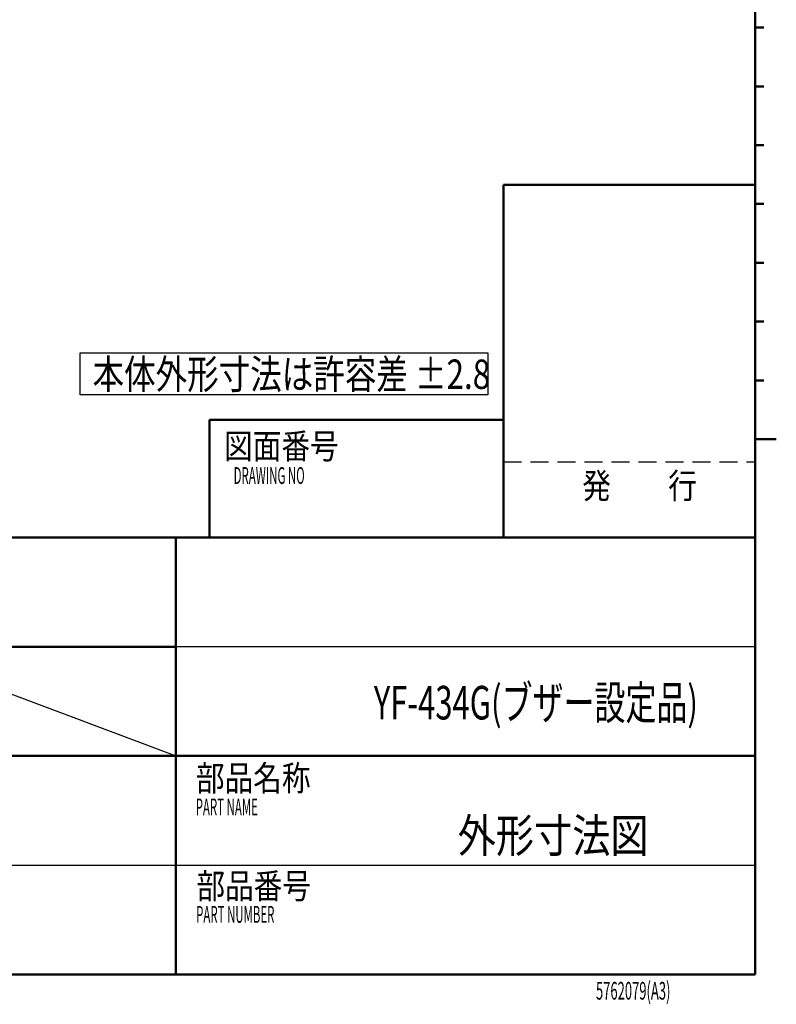
# Model space of a CAD drawing. Units: millimetres. Extents: x -114 to 276, y -177 to 109.
# Drawn here: x 181 to 271, y -168 to -51 of the extents above; entities that cross this region are included whole.
import ezdxf

# ---------------------------------------------------------------- set-up
doc = ezdxf.new("R2010")
doc.units = ezdxf.units.MM
doc.header["$LTSCALE"] = 0.16889
doc.linetypes.add('DASHED', pattern=[19.05, 12.7, -6.35])
doc.layers.add('0001_01', color=7, linetype='Continuous')
doc.layers.add('0001_03', color=7, linetype='Continuous')
doc.styles.get("Standard").update_dxf_attribs({"font": 'txt', "bigfont": 'extfont2'})

msp = doc.modelspace()

# ---------------------------------------------------------------- linework, layer by layer
at = {"color": 7, "linetype": 'Continuous', "lineweight": 25}
for p, q in [((188.2681915, -90.9005899), (236.8186785, -90.9005899)), ((188.2681915, -95.9230541), (188.2681915, -90.9005899)), ((236.8186785, -90.9005899), (236.8186785, -95.9230541)), ((236.8186785, -95.9230541), (188.2681915, -95.9230541))]:
    msp.add_line(p, q, dxfattribs=at)
at = {"layer": '0001_01', "color": 2, "linetype": 'Continuous', "lineweight": 50}
for p, q in [((268.6478267, 95.0931461), (268.6478267, -164.9068539)), ((268.6478267, -52.1924124), (269.6478267, -52.1924124)), ((268.6478267, -59.1924124), (269.6478267, -59.1924124)), ((268.6478267, -66.1924124), (269.6478267, -66.1924124)), ((268.6478267, -70.9068539), (238.6478267, -70.9068539)), ((238.6478267, -70.9068539), (238.6478267, -112.9068539)), ((268.6478267, -73.1924124), (269.6478267, -73.1924124)), ((268.6478267, -80.1924124), (269.6478267, -80.1924124)), ((268.6478267, -87.1924124), (269.6478267, -87.1924124)), ((268.6478267, -94.1924124), (269.6478267, -94.1924124)), ((238.6478267, -98.9068539), (203.6478267, -98.9068539)), ((203.6478267, -98.9068539), (203.6478267, -112.9068539)), ((268.6478267, -101.1924124), (271.1478267, -101.1924124)), ((268.6478267, -112.9068539), (-106.3521733, -112.9068539)), ((199.6478267, -112.9068539), (199.6478267, -164.9068539)), ((199.6478267, -125.9068539), (130.6478267, -125.9068539)), ((130.6478267, -138.9068539), (199.6478267, -138.9068539)), ((199.6478267, -138.9068539), (268.6478267, -138.9068539)), ((268.6478267, -164.9068539), (-106.3521733, -164.9068539))]:
    msp.add_line(p, q, dxfattribs=at)
at = {"layer": '0001_01', "color": 2, "linetype": 'DASHED', "lineweight": 25}
msp.add_line((238.6478267, -103.9068539), (268.6478267, -103.9068539), dxfattribs=at)
at = {"layer": '0001_01', "color": 2, "linetype": 'Continuous', "lineweight": 25}
for p, q in [((130.6478267, -112.9068539), (199.6478267, -138.9068539)), ((268.6478267, -125.9068539), (199.6478267, -125.9068539)), ((130.6478267, -151.9068539), (199.6478267, -151.9068539)), ((199.6478267, -151.9068539), (268.6478267, -151.9068539))]:
    msp.add_line(p, q, dxfattribs=at)

# ---------------------------------------------------------------- texts
at = {"color": 7, "lineweight": 25, "insert": (189.7340024, -93.4573508), "char_height": 3.5, "attachment_point": 4}
msp.add_mtext('\\A1;\\W0.7863;本体外形寸法は許容差 ±2.8', dxfattribs=at)
at = {"layer": '0001_03', "color": 4, "lineweight": 25}
for s, insert, char_height, attachment_point in [('\\A1;\\W0.8333;図面番号', (205.4007519, -102.0240793), 3, 4), ('\\A1;\\W0.5000;DRAWING NO', (206.5318501, -105.5189705), 2, 4), ('\\A1;\\W0.8333;発\u3000\u3000行', (248.0427658, -106.7424821), 3, 4), ('\\A1;\\W0.6760;YF-434G(ブザー設定品)', (223.2251763, -134.5607205), 4, 7), ('\\A1;\\W0.8333;部品名称', (202.0459709, -141.549728), 3, 4), ('\\A1;\\W0.5000;PART NAME', (202.0123914, -144.9769094), 2, 4), ('\\A1;\\W0.8333;外形寸法図', (233.2075273, -150.3826334), 4, 7), ('\\A1;\\W0.8333;部品番号', (202.0983061, -154.3863809), 3, 4), ('\\A1;\\W0.5000;PART NUMBER', (202.065916, -157.7688925), 2, 4), ('\\A1;\\W0.5410;5762079(A3)', (249.6709302, -165.8099589), 2.099999905, 1)]:
    msp.add_mtext(s, dxfattribs=dict(at, insert=insert, char_height=char_height, attachment_point=attachment_point))

doc.saveas('drawing.dxf')
